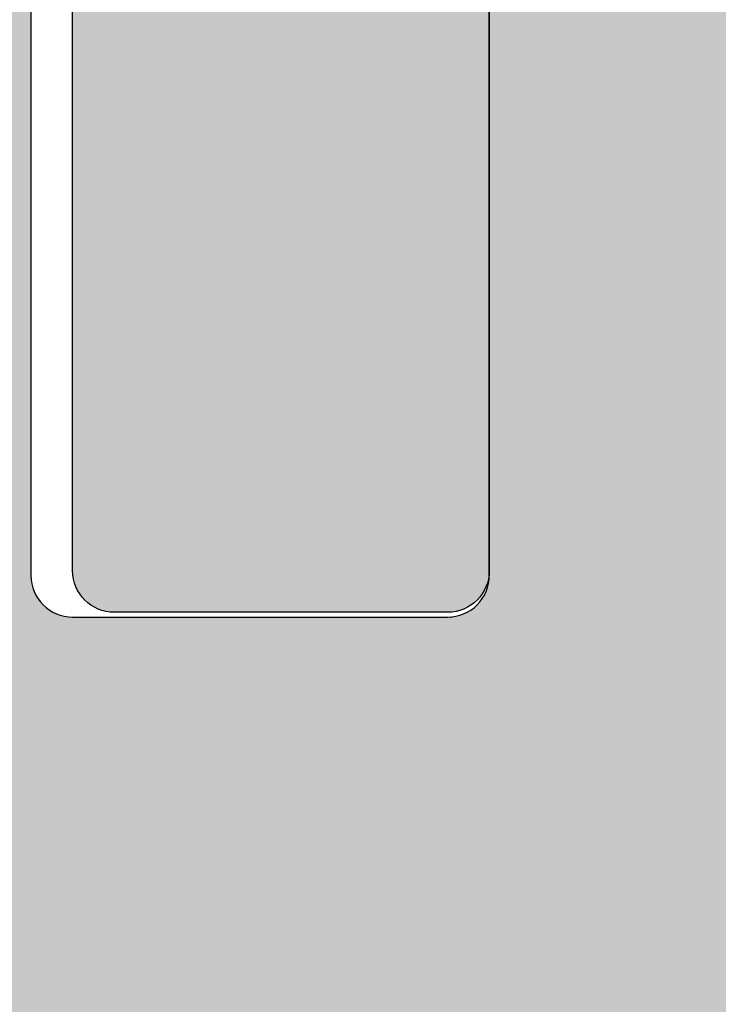
# Model space of a CAD drawing. Units: millimetres. Extents: x 11880 to 15923, y 19250 to 20507.
# Drawn here: x 11998 to 12002, y 20171 to 20175 of the extents above; entities that cross this region are included whole.
import ezdxf

# ---------------------------------------------------------------- set-up
doc = ezdxf.new("R2010")
doc.units = ezdxf.units.MM
doc.header["$LTSCALE"] = 0.2
doc.layers.add('Bem_1_1', color=7, linetype='Continuous', lineweight=18)
for name, color, linetype in [('Wand_Schraffur_Putz', 254, 'Continuous'), ('Zarge_Kontur', 2, 'Continuous'), ('Zarge_Schraffur', 250, 'Continuous')]:
    doc.layers.add(name, color=color, linetype=linetype)
doc.styles.add('Bemtext', font='arial.ttf')
doc.dimstyles.new('BEM_1_1$0', dxfattribs={"dimtxt": 4, "dimasz": 2, "dimexe": 1, "dimexo": 3, "dimgap": 1, "dimtad": 1, "dimdec": 0, "dimrnd": 0.1, "dimzin": 9, "dimdsep": 46, "dimtxsty": 'Bemtext', "dimblk": 'OBLIQUE', "dimcen": 0, "dimdle": 1, "dimclrd": 151, "dimclre": 249, "dimclrt": 151, "dimadec": 0, "dimazin": 2, "dimtfac": 1, "dimtdec": 0, "dimtix": 1, "dimtmove": 0, "dimatfit": 0, "dimldrblk": 'OBLIQUE', "dimfxl": 1, "dimtolj": 1, "dimtzin": 12, "dimarcsym": 0})

# ---------------------------------------------------------------- blocks, each defined once
blk = doc.blocks.new('_Oblique')
at = {"color": 0, "linetype": 'ByBlock', "lineweight": -2}
blk.add_line((-0.5, -0.5), (0.5, 0.5), dxfattribs=at)
blk = doc.blocks.new('*D31')
at = {"layer": 'Bem_1_1', "color": 249, "lineweight": -2}
for p, q in [((11984.96153691927, 20173.06020458291), (11984.96153691927, 20134.03693746598)), ((12026.78524713105, 20138.03693746598), (12026.78524713105, 20136.03693746598))]:
    blk.add_line(p, q, dxfattribs=at)
at = {"layer": 'Bem_1_1', "color": 151, "lineweight": -2}
blk.add_line((11983.96153691927, 20135.03693746597), (12027.78524713105, 20135.03693746597), dxfattribs=at)
at = {"layer": 'Defpoints', "color": 0}
for p in [(11984.96153691927, 20176.0602045829), (12026.78524713105, 20135.03693746597), (12026.78524713105, 20135.03693746597)]:
    blk.add_point(p, dxfattribs=at)
at = {"layer": 'Bem_1_1', "color": 151, "lineweight": -2, "xscale": 2, "yscale": 2, "zscale": 2, "rotation": 180}
blk.add_blockref('_Oblique', (11984.96153691927, 20135.03693746597), dxfattribs=at)
at = {"layer": 'Bem_1_1', "color": 151, "lineweight": -2, "xscale": 2, "yscale": 2, "zscale": 2}
blk.add_blockref('_Oblique', (12026.78524713105, 20135.03693746597), dxfattribs=at)
at = {"layer": 'Bem_1_1', "color": 151, "insert": (12005.87339202516, 20138.04512300486), "char_height": 4, "attachment_point": 5, "style": 'Bemtext'}
blk.add_mtext('\\A1;42', dxfattribs=at)
blk = doc.blocks.new('*D33')
at = {"layer": 'Bem_1_1', "color": 249, "lineweight": -2}
for p, q in [((12440.4689181998, 20178.03693746598), (12440.4689181998, 20124.03693746597)), ((11984.96153691927, 20173.06020458291), (11984.96153691927, 20124.03693746597))]:
    blk.add_line(p, q, dxfattribs=at)
at = {"layer": 'Bem_1_1', "color": 151, "lineweight": -2}
blk.add_line((11983.96153691927, 20125.03693746598), (12441.4689181998, 20125.03693746598), dxfattribs=at)
at = {"layer": 'Defpoints', "color": 0}
for p in [(12440.4689181998, 20181.03693746598), (11984.96153691927, 20176.0602045829), (12440.4689181998, 20125.03693746598)]:
    blk.add_point(p, dxfattribs=at)
at = {"layer": 'Bem_1_1', "color": 151, "lineweight": -2, "xscale": 2, "yscale": 2, "zscale": 2, "rotation": 180}
blk.add_blockref('_Oblique', (11984.96153691927, 20125.03693746598), dxfattribs=at)
at = {"layer": 'Bem_1_1', "color": 151, "lineweight": -2, "xscale": 2, "yscale": 2, "zscale": 2}
blk.add_blockref('_Oblique', (12440.4689181998, 20125.03693746598), dxfattribs=at)
at = {"layer": 'Bem_1_1', "color": 151, "insert": (12035.23085042384, 20128.47349953965), "char_height": 4, "attachment_point": 5, "style": 'Bemtext'}
blk.add_mtext('\\A1;WÖ', dxfattribs=at)

msp = doc.modelspace()

# ---------------------------------------------------------------- hatches: boundary and pattern name
at = {"layer": 'Wand_Schraffur_Putz'}
h = msp.add_hatch(color=256, dxfattribs=at)
edge = h.paths.add_edge_path()
edge.add_arc((11996.48951534384, 20198.33566737819), 0.201423549726255, 90.1851496888944, 179.5953583861938, ccw=False)
edge.add_line((11996.48886445048, 20198.53708987624), (11998.52951595601, 20198.53702135602))
edge.add_arc((11998.52088918192, 20198.74546601598), 0.208623099147157, 272.3699135796846, 359.1052905839394)
edge.add_line((11998.72948684545, 20198.74220836826), (11998.72948684545, 20199.81972989499))
edge.add_line((11998.72948684545, 20199.81972989499), (11999.84672569531, 20201.5349687825))
edge.add_line((11999.84672569531, 20201.5349687825), (12000.41652340109, 20201.5349687825))
edge.add_arc((12000.39251662102, 20201.03588445601), 0.499661375763277, -88.8803471084239, 87.24610106537722, ccw=False)
edge.add_line((12000.40228019703, 20200.53631848138), (12000.15202654346, 20200.16263577802))
edge.add_arc((12000.58471847658, 20199.91208101155), 0.4999999999971922, 149.9265667019114, 270.3411813845821)
edge.add_line((12000.58769582824, 20199.41208987625), (12003.37233356845, 20199.41209874095))
edge.add_arc((12003.37193587311, 20199.91777494638), 0.5056763618162603, 270.045060968726, 393.0589666544185)
edge.add_line((12003.79574808743, 20200.19362234966), (12003.56718156927, 20200.53671829043))
edge.add_arc((12003.58163100027, 20201.03617069491), 0.4996613757359646, 92.36019347574182, 268.3428640118903, ccw=False)
edge.add_line((12003.56105419624, 20201.53540819905), (12004.1048471074, 20201.53540819905))
edge.add_line((12004.1048471074, 20201.53540819905), (12005.23944788351, 20199.82980328235))
edge.add_line((12005.23944788351, 20199.82980328235), (12005.23944788351, 20199.63708988564))
edge.add_arc((12005.43944788351, 20199.63708988564), 0.2000000000025466, 180.0000000010422, 269.9999999989578)
edge.add_line((12005.43944788351, 20199.43708988563), (12007.93948006136, 20199.43708988564))
edge.add_arc((12007.93948006137, 20199.63708988564), 0.1999999999970896, 269.9999999989578, 360)
edge.add_line((12008.13948006137, 20199.63708988564), (12008.13948006137, 20199.85212512688))
edge.add_line((12008.13948006137, 20199.85212512688), (12009.24580789387, 20201.53540819905))
edge.add_line((12009.24580789387, 20201.53540819905), (12009.81560559965, 20201.53540819905))
edge.add_arc((12009.79159881957, 20201.03632387259), 0.4996613757381902, -88.88034710815839, 87.24610106440349, ccw=False)
edge.add_line((12009.80136239558, 20200.53675789798), (12009.58861518754, 20200.20976712875))
edge.add_arc((12010.00771794473, 20199.93708988563), 0.4999999999991625, 146.9511086922096, 270.0000000002084)
edge.add_line((12010.00771794473, 20199.43708988563), (12014.53809681853, 20199.43708988563))
edge.add_arc((12014.53809681853, 20199.68708988563), 0.25, 270, 360)
edge.add_line((12014.78809681853, 20199.68708988563), (12014.7880968185, 20201.33496878194))
edge.add_arc((12014.98809681852, 20201.33496878193), 0.2000000000170985, 90.00000000260547, 179.9999999989578, ccw=False)
edge.add_line((12014.98809681851, 20201.53496878195), (12016.08815810578, 20201.53496878195))
edge.add_arc((12016.08809681736, 20201.33496879134), 0.2000000000017804, 0, 89.9824421608443, ccw=False)
edge.add_line((12016.28809681736, 20201.33496879134), (12016.2880968174, 20198.20690631456))
edge.add_arc((12016.46964541752, 20198.21903742159), 0.1819534499806031, 183.8228305153071, 270.0690799966173)
edge.add_line((12016.46986479389, 20198.03708410385), (12017.58780146966, 20198.0372371494))
edge.add_arc((12017.58780146965, 20198.23723714941), 0.2000000000043656, 270.0000000010422, 359.9999999989578)
edge.add_line((12017.78780146965, 20198.23723714941), (12017.78809604119, 20201.33496879616))
edge.add_arc((12017.98834226355, 20201.33472243488), 0.2002463739107642, 90.0291965551474, 179.9295095093859, ccw=False)
edge.add_line((12017.9882402228, 20201.53496878279), (12019.08809681826, 20201.53496878235))
edge.add_arc((12019.08809681824, 20201.33496878234), 0.2000000000152795, 1.7813950234354934, 89.9999999963523, ccw=False)
edge.add_line((12019.28800015972, 20201.34118602225), (12019.28780146957, 20198.23723714941))
edge.add_arc((12019.48780146957, 20198.23723714941), 0.2000000000007276, 180, 270)
edge.add_line((12019.48780146957, 20198.0372371494), (12020.58765806502, 20198.03723714949))
edge.add_arc((12020.58765806503, 20198.23723714949), 0.1999999999934516, 269.9999999979156, 359.9999999989578)
edge.add_line((12020.78765806502, 20198.23723714948), (12020.78809681816, 20201.33496878245))
edge.add_arc((12020.98809681816, 20201.33496878245), 0.1999999999989086, 89.99999999947892, 180, ccw=False)
edge.add_line((12020.98809681816, 20201.53496878244), (12023.08867897614, 20201.53496878268))
edge.add_arc((12023.08867897614, 20201.33496878268), 0.2000000000007276, 0, 90, ccw=False)
edge.add_line((12023.28867897614, 20201.33496878268), (12023.28867897614, 20198.23723714941))
edge.add_arc((12023.48867897615, 20198.23723714941), 0.2000000000007276, 180, 270)
edge.add_line((12023.48867897615, 20198.0372371494), (12024.58824022291, 20198.03723714917))
edge.add_arc((12024.58824022291, 20198.23723714917), 0.1999999999970896, 269.9999999994789, 360.0000000010422)
edge.add_line((12024.78824022291, 20198.23723714917), (12024.78867897503, 20201.33496878245))
edge.add_arc((12024.98867897503, 20201.33496878244), 0.2000000000061846, 90.00000000156331, 179.9999999979156, ccw=False)
edge.add_line((12024.98867897503, 20201.53496878245), (12026.08824022275, 20201.5349687825))
edge.add_arc((12026.08824022328, 20201.33496878303), 0.1999999994732207, 0.0023642588990924196, 90.00000015059851, ccw=False)
edge.add_line((12026.28824022258, 20201.33497703585), (12026.28824022193, 20198.22651724013))
edge.add_arc((12026.47003850444, 20198.21900442192), 0.1819534499810883, 177.6335970579404, 268.9065735422808)
edge.add_line((12026.46656633525, 20198.0370841042), (12028.93688876993, 20198.03708410385))
edge.add_arc((12028.92797408812, 20197.83695590589), 0.2003266511714618, 11.511584520564384, 87.44945381280291, ccw=False)
edge.add_arc((12029.30128834661, 20197.91611930787), 0.1813024819709376, 192.4818614906904, 267.6540119700389)
edge.add_line((12029.29386695153, 20197.73496878244), (12031.90047044373, 20197.73496878245))
edge.add_arc((12031.90535378109, 20197.91685669017), 0.1819534499790274, 268.4620889500756, 362.3664029627096)
edge.add_line((12032.0871520636, 20197.92436950845), (12032.0871520636, 20199.53496878244))
edge.add_line((12032.0871520636, 20199.53496878244), (12031.5371520636, 20199.53496878244))
edge.add_arc((12031.5371520636, 20199.78496878245), 0.25, 180, 270, ccw=False)
edge.add_line((12031.2871520636, 20199.78496878245), (12031.2871520636, 20201.28496878244))
edge.add_arc((12031.5371520636, 20201.28496878244), 0.25, 90, 180, ccw=False)
edge.add_line((12031.5371520636, 20201.53496878245), (12032.5871520636, 20201.53496878245))
edge.add_arc((12032.5871520636, 20201.03496878244), 0.5, 0, 90, ccw=False)
edge.add_line((12033.0871520636, 20201.03496878244), (12033.0871520636, 20200.57991775672))
edge.add_arc((12033.0371520636, 20200.33496878244), 0.2499999999966186, -78.46304096780568, 78.4630409680475, ccw=False)
edge.add_line((12033.0871520636, 20200.09001980817), (12033.0871520636, 20199.87991775672))
edge.add_arc((12033.0371520636, 20199.63496878245), 0.2499999999966186, -78.46304096780568, 78.4630409680475, ccw=False)
edge.add_line((12033.0871520636, 20199.39001980817), (12033.0871520636, 20199.16981373122))
edge.add_arc((12033.0371520636, 20198.92486475694), 0.2500000000016382, -78.46304096739732, 78.46304096658042, ccw=False)
edge.add_line((12033.0871520636, 20198.67991578266), (12033.0871520636, 20198.46981373121))
edge.add_arc((12033.0371520636, 20198.22486475693), 0.2499999999973462, -78.46304096641359, 78.46304096723048, ccw=False)
edge.add_line((12033.0871520636, 20197.97991578266), (12033.08715224142, 20197.73539816346))
edge.add_arc((12033.28715224142, 20197.73539816346), 0.1999999999989086, 180, 270.0175578386348)
edge.add_line((12033.28721352984, 20197.53539817286), (12034.80900443245, 20197.53539817286))
edge.add_arc((12034.78715206362, 20198.53515938131), 0.9999999999703391, 271.2521481750358, 360.0000000014591)
edge.add_line((12035.78715206359, 20198.53515938133), (12035.7871520636, 20202.14437417234))
edge.add_arc((12036.10044781686, 20202.13914305833), 0.3133394222989149, 84.4070776424852, 179.0434185499016, ccw=False)
edge.add_arc((12036.15767736972, 20202.59859692106), 0.1500000000028865, 259.7500103449986, 349.7500103429474)
edge.add_line((12036.30528347919, 20202.57190541588), (12036.42224182793, 20203.15171206037))
edge.add_arc((12036.66730562257, 20203.1022778964), 0.2500000000175614, 79.75001035157078, 168.5953640574005, ccw=False)
edge.add_line((12036.71179146449, 20203.34828807886), (12036.96265412033, 20203.30292476763))
edge.add_arc((12036.9893456255, 20203.4505308771), 0.1500000000032102, 259.7500103443148, 349.7500103443148)
edge.add_line((12037.13695173497, 20203.42383937193), (12037.23500963962, 20203.96610724757))
edge.add_arc((12037.48101982206, 20203.92162140562), 0.2499999999994345, 79.75001034273788, 169.7500103432224, ccw=False)
edge.add_line((12037.52550566403, 20204.16763158805), (12037.74481075319, 20204.1279748087))
edge.add_arc((12037.77150225836, 20204.27558091817), 0.149999999999954, 259.7500103433838, 337.4731347205754)
edge.add_line((12037.91005725768, 20204.21811343028), (12038.31642849837, 20204.90564389928))
edge.add_arc((12038.53756189019, 20204.78535901832), 0.2517308673335212, 90.00000000082798, 151.4561453784277, ccw=False)
edge.add_line((12038.53756189019, 20205.03708988566), (12037.65161310185, 20205.60283454717))
edge.add_line((12037.65161310185, 20205.60283454717), (12038.78809681725, 20206.05689555777))
edge.add_line((12038.78809681725, 20206.05689555777), (12038.78809681725, 20276.06020458291))
edge.add_line((12038.78809681725, 20276.06020458291), (12038.78809681725, 20288.5602045829))
edge.add_line((12038.78809681725, 20288.5602045829), (11884.96153691902, 20288.5602045829))
edge.add_line((11884.96153691902, 20288.5602045829), (11884.96153691902, 20276.06020458291))
edge.add_line((11884.96153691902, 20276.06020458291), (11984.96153691927, 20276.06020458291))
edge.add_line((11984.96153691927, 20276.06020458291), (11984.96153691927, 20229.56022305164))
edge.add_line((11984.96153691927, 20229.56022305164), (11991.51464619875, 20229.56022305164))
edge.add_line((11991.51464619875, 20229.56022305164), (11991.51464619875, 20212.17890917155))
edge.add_arc((11993.11464619875, 20212.17890917154), 1.600000000002182, 179.9999999998697, 222.2820123083678)
edge.add_line((11991.93089844345, 20211.1024607279), (11995.50868937618, 20207.16803914871))
edge.add_arc((11993.95461101564, 20205.42735065244), 2.333485802773972, 0.0018194640682054342, 48.24167465486158, ccw=False)
edge.add_line((11996.28809681724, 20205.42742475377), (11996.28809179411, 20198.33566727494))
edge.add_line((11996.28809179411, 20198.33566727494), (11996.28809681724, 20198.33708988564))
edge = h.paths.add_edge_path()
edge.add_arc((12038.53809584449, 20204.78708948311), 0.2500009727576589, 9.23447654278e-05, 55.58117893191941)
edge.add_arc((12005.5875495217, 20167.33209281309), 0.2000000000480213, 359.9999999916624, 449.9999999900991)
edge.add_arc((12005.98819963523, 20166.23233916111), 0.2002463739125877, 180.0704904916544, 269.9708034443326)
edge.add_arc((12007.08795418991, 20166.23209281358), 0.2000000000080035, 270.0000000083376, 360.0000000083376)
edge.add_arc((12007.48795418999, 20167.33209281293), 0.1999999999835816, 90.01755783081958, 179.9999999895779)
edge.add_arc((12008.98796894251, 20166.23213030323), 0.2000374902908462, 180.0107425682337, 269.9955521780023)
at = {"layer": 'Zarge_Schraffur'}
h = msp.add_hatch(color=252, dxfattribs=at)
edge = h.paths.add_edge_path()
edge.add_arc((11996.48809681724, 20190.53708988569), 2, 270.0000000000521, 360)
edge.add_line((11998.48809681724, 20190.53708988569), (11998.48809681723, 20196.36020458291))
edge.add_arc((11998.68809681724, 20196.36020458291), 0.2000000000007276, 90, 180.0000000010422, ccw=False)
edge.add_line((11998.68809681724, 20196.56020458291), (12000.48809681724, 20196.5602045829))
edge.add_line((12000.48809681724, 20196.5602045829), (12000.48809681724, 20190.53708988569))
edge.add_arc((11996.48809681724, 20190.53708988569), 4, -90, 0, ccw=False)
edge.add_line((11996.48809681724, 20186.53708988569), (11996.28809681724, 20186.53708988569))
edge.add_line((11996.28809681724, 20186.53708988569), (11996.28809681723, 20182.56020458291))
edge.add_line((11996.28809681723, 20182.56020458291), (11996.48809681723, 20182.56020458291))
edge.add_arc((11996.48809681723, 20178.5602045829), 4, 0, 90.00000000002609, ccw=False)
edge.add_line((12000.48809681723, 20178.5602045829), (12000.48809681723, 20172.76020458296))
edge.add_arc((12000.28809681723, 20172.76020458296), 0.1999999999989086, -90, 1.042224084812915e-09, ccw=False)
edge.add_line((12000.28809681723, 20172.56020458296), (11998.68809681723, 20172.56020458296))
edge.add_arc((11998.68809681723, 20172.76020458296), 0.1999999999970896, 179.9999999989578, 270, ccw=False)
edge.add_line((11998.48809681723, 20172.76020458296), (11998.48809681723, 20178.5602045829))
edge.add_arc((11996.48809681723, 20178.5602045829), 1.999999999998181, 0, 90)
edge.add_line((11996.48809681723, 20180.5602045829), (11996.28809681723, 20180.5602045829))
edge.add_line((11996.28809681723, 20180.5602045829), (11996.28809681723, 20176.0602045829))
edge.add_arc((11994.28809681723, 20176.06020458291), 2.000000000001818, 270, 359.9999999998958, ccw=False)
edge.add_line((11994.28809681723, 20174.0602045829), (11926.28809681723, 20174.0602045829))
edge.add_line((11926.28809681723, 20174.0602045829), (11926.28809681723, 20176.0602045829))
edge.add_line((11926.28809681723, 20176.0602045829), (11994.28809681723, 20176.0602045829))
edge.add_line((11994.28809681723, 20176.0602045829), (11994.28809681723, 20204.93825810592))
edge.add_arc((11992.68809681724, 20204.93825810593), 1.599999999998544, 359.9999999998697, 402.483855563239)
edge.add_line((11993.86804509085, 20206.01887000277), (11990.56536127595, 20209.62515647533))
edge.add_arc((11992.26153691927, 20211.17853607704), 2.300000000000745, 179.9999999999094, 222.4838555632832, ccw=False)
edge.add_line((11989.96153691927, 20211.17853607704), (11989.96153691927, 20229.56022305164))
edge.add_line((11989.96153691927, 20229.56022305164), (11991.51464619875, 20229.56022305164))
edge.add_line((11991.51464619875, 20229.56022305164), (11991.51464619875, 20212.17890917154))
edge.add_arc((11993.11464619875, 20212.17890917154), 1.599999999998544, 180, 222.2820123084993)
edge.add_line((11991.93089844345, 20211.1024607279), (11995.50868937618, 20207.16803914871))
edge.add_arc((11993.95461101564, 20205.42735065244), 2.333485802771258, 0.0018194639789044231, 48.24167465480218, ccw=False)
edge.add_line((11996.28809681723, 20205.42742475377), (11996.28809681724, 20188.53708988569))
edge.add_line((11996.28809681724, 20188.53708988569), (11996.48809681724, 20188.53708988569))
h = msp.add_hatch(color=256, dxfattribs=at)
edge = h.paths.add_edge_path()
edge.add_line((11998.48808940405, 20172.53709173926), (12000.28814821666, 20172.53702501832))
edge.add_arc((12000.28815562986, 20172.73702501818), 0.199999999999873, 269.9978762760949, 360)
edge.add_line((12000.48815562986, 20172.73702501818), (12000.48815562987, 20196.33708988569))
edge.add_arc((12000.28815562987, 20196.33708988569), 0.1999999999989086, 1.0422042e-09, 90.00000000052108)
edge.add_line((12000.28815562987, 20196.53708988569), (11998.48815562988, 20196.53708988569))
edge.add_arc((11998.48815562988, 20196.33708988569), 0.1999999999970896, 90, 180)
edge.add_line((11998.28815562988, 20196.33708988569), (11998.28815562988, 20192.7288584194))
edge.add_arc((11997.28896787407, 20192.72875148547), 0.9991877615316239, -30.017336877043704, 0.006131843227194622, ccw=False)
edge.add_line((11998.15413864919, 20192.22889579362), (11996.72495529, 20190.62094474552))
edge.add_arc((11996.53809681723, 20190.78702879399), 0.2499999999992033, 180, 318.368579868762, ccw=False)
edge.add_line((11996.28809681723, 20190.78702879399), (11996.28809681724, 20198.33708988564))
edge.add_arc((11996.48951534384, 20198.33566737819), 0.2014235497244361, 90.18514968838042, 179.5953583861902, ccw=False)
edge.add_line((11996.48886445048, 20198.53708987624), (11998.52951595601, 20198.53702135602))
edge.add_arc((11998.52088918192, 20198.74546601598), 0.208623099147157, 272.3699135796846, 359.1052905829404)
edge.add_line((11998.72948684545, 20198.74220836826), (11998.72948684545, 20199.81972989499))
edge.add_line((11998.72948684545, 20199.81972989499), (11999.84672569531, 20201.5349687825))
edge.add_line((11999.84672569531, 20201.5349687825), (12000.41652340109, 20201.5349687825))
edge.add_arc((12000.39251662102, 20201.03588445601), 0.4996613757634519, -88.8803471080069, 87.24610106496038, ccw=False)
edge.add_line((12000.40228019703, 20200.53631848138), (12000.15202654345, 20200.16263577802))
edge.add_arc((12000.58471847658, 20199.91208101155), 0.4999999999971922, 149.9265667019114, 270.3411813847905)
edge.add_line((12000.58769582824, 20199.41208987625), (12003.37233356845, 20199.41209874095))
edge.add_arc((12003.37193587311, 20199.91777494638), 0.5056763618162603, 270.045060968726, 393.0589666544185)
edge.add_line((12003.79574808743, 20200.19362234966), (12003.56718156927, 20200.53671829042))
edge.add_arc((12003.58163100027, 20201.03617069491), 0.4996613757359121, 92.36019347551621, 268.34286401209874, ccw=False)
edge.add_line((12003.56105419624, 20201.53540819905), (12004.1048471074, 20201.53540819905))
edge.add_line((12004.1048471074, 20201.53540819905), (12005.23944788351, 20199.82980328235))
edge.add_line((12005.23944788351, 20199.82980328235), (12005.23944788351, 20199.63708988564))
edge.add_arc((12005.43944788351, 20199.63708988564), 0.2000000000007276, 180, 269.9999999994789)
edge.add_line((12005.43944788351, 20199.43708988563), (12007.93948006136, 20199.43708988563))
edge.add_arc((12007.93948006136, 20199.63708988564), 0.2000000000043656, 270, 359.9999999989578)
edge.add_line((12008.13948006137, 20199.63708988564), (12008.13948006137, 20199.85212512688))
edge.add_line((12008.13948006137, 20199.85212512688), (12009.24580789387, 20201.53540819905))
edge.add_line((12009.24580789387, 20201.53540819905), (12009.81560559965, 20201.53540819905))
edge.add_arc((12009.79159881957, 20201.03632387259), 0.4996613757381902, -88.88034710815839, 87.24610106440349, ccw=False)
edge.add_line((12009.80136239558, 20200.53675789798), (12009.58861518753, 20200.20976712875))
edge.add_arc((12010.00771794473, 20199.93708988563), 0.5000000000022118, 146.951108692437, 270)
edge.add_line((12010.00771794473, 20199.43708988563), (12014.53809681853, 20199.43708988563))
edge.add_arc((12014.53809681853, 20199.68708988563), 0.25, 270, 360)
edge.add_line((12014.78809681853, 20199.68708988563), (12014.7880968185, 20201.33496878194))
edge.add_arc((12014.98809681852, 20201.33496878193), 0.2000000000152795, 90.00000000208439, 179.9999999989578, ccw=False)
edge.add_line((12014.98809681851, 20201.53496878195), (12016.08815810578, 20201.53496878195))
edge.add_arc((12016.08809681736, 20201.33496879134), 0.2000000000017804, 0, 89.9824421608443, ccw=False)
edge.add_line((12016.28809681736, 20201.33496879134), (12016.2880968174, 20198.20690631456))
edge.add_arc((12016.46964541751, 20198.21903742159), 0.1819534499808456, 183.8228305164501, 270.0690799971887)
edge.add_line((12016.46986479389, 20198.03708410385), (12017.58780146966, 20198.0372371494))
edge.add_arc((12017.58780146965, 20198.23723714941), 0.2000000000007276, 270.0000000005211, 360)
edge.add_line((12017.78780146965, 20198.23723714941), (12017.78809604119, 20201.33496879616))
edge.add_arc((12017.98834226355, 20201.33472243487), 0.2002463739125877, 90.0291965556674, 179.9295095083456, ccw=False)
edge.add_line((12017.9882402228, 20201.53496878279), (12019.08809681826, 20201.53496878235))
edge.add_arc((12019.08809681824, 20201.33496878234), 0.2000000000116415, 1.781395022410095, 89.99999999687338, ccw=False)
edge.add_line((12019.28800015972, 20201.34118602225), (12019.28780146957, 20198.23723714941))
edge.add_arc((12019.48780146957, 20198.23723714941), 0.2000000000007276, 180, 270)
edge.add_line((12019.48780146957, 20198.0372371494), (12020.58765806502, 20198.0372371495))
edge.add_arc((12020.58765806503, 20198.23723714949), 0.1999999999898136, 269.9999999979156, 359.9999999989578)
edge.add_line((12020.78765806502, 20198.23723714948), (12020.78809681816, 20201.33496878245))
edge.add_arc((12020.98809681816, 20201.33496878245), 0.2000000000007276, 90, 180, ccw=False)
edge.add_line((12020.98809681816, 20201.53496878245), (12023.08867897614, 20201.53496878268))
edge.add_arc((12023.08867897614, 20201.33496878268), 0.2000000000007276, 0, 90, ccw=False)
edge.add_line((12023.28867897614, 20201.33496878268), (12023.28867897614, 20198.23723714941))
edge.add_arc((12023.48867897615, 20198.23723714941), 0.2000000000007276, 180, 270)
edge.add_line((12023.48867897615, 20198.0372371494), (12024.58824022291, 20198.03723714917))
edge.add_arc((12024.58824022291, 20198.23723714917), 0.1999999999970896, 269.9999999994789, 360)
edge.add_line((12024.78824022291, 20198.23723714917), (12024.78867897503, 20201.33496878245))
edge.add_arc((12024.98867897503, 20201.33496878244), 0.2000000000061846, 90.00000000156331, 179.9999999979156, ccw=False)
edge.add_line((12024.98867897503, 20201.53496878245), (12026.08824022275, 20201.5349687825))
edge.add_arc((12026.08824022328, 20201.33496878302), 0.1999999994732207, 0.0023642599412028176, 90.0000001511196, ccw=False)
edge.add_line((12026.28824022258, 20201.33497703585), (12026.28824022193, 20198.22651724013))
edge.add_arc((12026.47003850444, 20198.21900442192), 0.1819534499810883, 177.6335970579404, 268.9065735422808)
edge.add_line((12026.46656633525, 20198.0370841042), (12028.93688876993, 20198.03708410385))
edge.add_arc((12028.92797408812, 20197.83695590589), 0.2003266511714618, 11.511584520564384, 87.44945381280291, ccw=False)
edge.add_arc((12029.30128834661, 20197.91611930787), 0.1813024819691616, 192.4818614908146, 267.6540119706134)
edge.add_line((12029.29386695153, 20197.73496878244), (12031.90047044373, 20197.73496878245))
edge.add_arc((12031.90535378109, 20197.91685669017), 0.1819534499789785, 268.4620889506482, 362.3664029627096)
edge.add_line((12032.08715206359, 20197.92436950845), (12032.0871520636, 20199.53496878244))
edge.add_line((12032.0871520636, 20199.53496878244), (12031.5371520636, 20199.53496878244))
edge.add_arc((12031.5371520636, 20199.78496878245), 0.25, 180, 270, ccw=False)
edge.add_line((12031.2871520636, 20199.78496878245), (12031.2871520636, 20201.28496878244))
edge.add_arc((12031.5371520636, 20201.28496878244), 0.25, 90, 180, ccw=False)
edge.add_line((12031.5371520636, 20201.53496878245), (12032.5871520636, 20201.53496878245))
edge.add_arc((12032.5871520636, 20201.03496878244), 0.5, 0, 90, ccw=False)
edge.add_line((12033.0871520636, 20201.03496878244), (12033.0871520636, 20200.57991775672))
edge.add_arc((12033.0371520636, 20200.33496878244), 0.2499999999973462, -78.46304096698879, 78.46304096723048, ccw=False)
edge.add_line((12033.0871520636, 20200.09001980817), (12033.0871520636, 20199.87991775672))
edge.add_arc((12033.0371520636, 20199.63496878245), 0.2499999999973462, -78.46304096698879, 78.46304096723048, ccw=False)
edge.add_line((12033.0871520636, 20199.39001980817), (12033.0871520636, 20199.16981373122))
edge.add_arc((12033.0371520636, 20198.92486475694), 0.2499999999980738, -78.46304096739732, 78.46304096641359, ccw=False)
edge.add_line((12033.0871520636, 20198.67991578266), (12033.0871520636, 20198.46981373122))
edge.add_arc((12033.0371520636, 20198.22486475693), 0.2500000000009106, -78.46304096641359, 78.46304096739732, ccw=False)
edge.add_line((12033.0871520636, 20197.97991578266), (12033.08715224142, 20197.73539816346))
edge.add_arc((12033.28715224142, 20197.73539816346), 0.1999999999989086, 180, 270.0175578386348)
edge.add_line((12033.28721352984, 20197.53539817286), (12034.80900443245, 20197.53539817286))
edge.add_arc((12034.78715206362, 20198.53515938131), 0.9999999999703788, 271.25214817514, 360.0000000016675)
edge.add_line((12035.78715206359, 20198.53515938133), (12035.7871520636, 20202.14437417234))
edge.add_arc((12036.10044781686, 20202.13914305833), 0.3133394222989149, 84.4070776424852, 179.0434185499016, ccw=False)
edge.add_arc((12036.15767736972, 20202.59859692106), 0.1500000000032102, 259.7500103443148, 349.7500103428238)
edge.add_line((12036.30528347919, 20202.57190541588), (12036.42224182793, 20203.15171206037))
edge.add_arc((12036.66730562257, 20203.1022778964), 0.2500000000175614, 79.75001035157078, 168.5953640574005, ccw=False)
edge.add_line((12036.71179146449, 20203.34828807886), (12036.96265412033, 20203.30292476763))
edge.add_arc((12036.9893456255, 20203.4505308771), 0.1500000000035339, 259.7500103436312, 349.7500103428238)
edge.add_line((12037.13695173497, 20203.42383937193), (12037.23500963962, 20203.96610724757))
edge.add_arc((12037.48101982207, 20203.92162140562), 0.2500000000023671, 79.75001034370678, 169.7500103441912, ccw=False)
edge.add_line((12037.52550566403, 20204.16763158806), (12037.74481075319, 20204.1279748087))
edge.add_arc((12037.77150225836, 20204.27558091816), 0.1499999999963741, 259.7500103431366, 337.4731347215928)
edge.add_line((12037.91005725768, 20204.21811343028), (12038.31642849837, 20204.90564389929))
edge.add_arc((12038.53756189019, 20204.78535901833), 0.2517308673269891, 5.587225879064192, 151.4561453785616, ccw=False)
edge.add_line((12038.78809681725, 20204.80986779005), (12038.78809681725, 20196.21151007989))
edge.add_arc((12038.60629853475, 20196.21902289817), 0.1819534499801572, 269.1412340737777, 357.6335970372904, ccw=False)
edge.add_line((12038.60357146525, 20196.03708988563), (12018.98803550769, 20196.03708988563))
edge.add_arc((12018.98809679611, 20195.83708989503), 0.200000000001781, 90.01755783967675, 180)
edge.add_line((12018.78809679611, 20195.83708989503), (12018.78809679611, 20191.73708987625))
edge.add_arc((12018.98809679611, 20191.73708987625), 0.2000000000025466, 180, 270.0175578375923)
edge.add_line((12018.98815808452, 20191.53708988564), (12022.91814004747, 20191.53708988564))
edge.add_line((12022.91814004747, 20191.53708988564), (12023.34491674277, 20191.96386658093))
edge.add_arc((12023.52169343807, 20191.78708988563), 0.2499999999993991, 45.00000000058952, 135.0000000005895, ccw=False)
edge.add_line((12023.69847013337, 20191.96386658093), (12024.08062742089, 20191.5817092934))
edge.add_arc((12024.18669343807, 20191.68777531059), 0.1500000000037554, 225.0000000009826, 314.9999999990174)
edge.add_line((12024.29275945524, 20191.5817092934), (12024.67491674277, 20191.96386658093))
edge.add_arc((12024.85169343807, 20191.78708988563), 0.2499999999993991, 45.00000000058952, 135.0000000005895, ccw=False)
edge.add_line((12025.02847013336, 20191.96386658093), (12025.41062742088, 20191.5817092934))
edge.add_arc((12025.51669343806, 20191.68777531059), 0.1500000000037554, 225.0000000009826, 314.9999999990174)
edge.add_line((12025.62275945524, 20191.5817092934), (12026.00491674277, 20191.96386658093))
edge.add_arc((12026.18169343806, 20191.78708988563), 0.2500000000019715, 45, 134.9999999988209, ccw=False)
edge.add_line((12026.35847013336, 20191.96386658093), (12026.78524713105, 20191.53290336297))
edge.add_line((12026.78524713105, 20191.53290336297), (12026.78524713105, 20164.28615489811))
edge.add_arc((12026.53524713105, 20164.28615489811), 0.25, -145.1819086463645, 0, ccw=False)
edge.add_line((12026.33000489023, 20164.14341169308), (12025.75866660791, 20164.96490613342))
edge.add_arc((12025.59483619905, 20164.85019084615), 0.2000000000010979, 35.00000000065155, 112.9999999999984)
edge.add_line((12025.51668997335, 20165.03429181684), (12025.33577959937, 20164.95749991915))
edge.add_arc((12025.23809681725, 20165.18762613251), 0.2499999999989751, 202.9999999997107, 292.9999999998735, ccw=False)
edge.add_line((12025.00797060388, 20165.08994335039), (12024.79734336183, 20165.58615003685))
edge.add_arc((12024.61324239114, 20165.50800381115), 0.1999999999999824, 23.00000000068176, 112.9999999999984)
edge.add_line((12024.53509616544, 20165.69210478184), (12024.33577959937, 20165.6074999191))
edge.add_arc((12024.23809681725, 20165.83762613246), 0.2499999999989751, 202.9999999997107, 292.9999999998735, ccw=False)
edge.add_line((12024.00797060389, 20165.73994335034), (12023.80122312747, 20166.22700988182))
edge.add_arc((12023.61712215678, 20166.14886365613), 0.199999999998308, 23.00000000088537, 113.000000001365)
edge.add_line((12023.53897593108, 20166.33296462682), (12023.11624304295, 20166.14799184274))
edge.add_arc((12023.03809681725, 20166.33209281343), 0.2000000000002353, 202.9999999995188, 292.9999999995188, ccw=False)
edge.add_line((12022.85399584656, 20166.25394658774), (12022.78041642216, 20166.4272888488))
edge.add_arc((12022.59631545145, 20166.34914262312), 0.2000000000084504, 22.99999999172656, 134.9999999918935)
edge.add_line((12022.45489409522, 20166.49056397938), (12022.05500157309, 20166.0906714572))
edge.add_arc((12021.91358021685, 20166.23209281344), 0.2000000000015772, 225.0000000003685, 315, ccw=False)
edge.add_line((12021.77215886062, 20166.0906714572), (12021.38931614814, 20166.47351416967))
edge.add_arc((12021.24789479191, 20166.33209281343), 0.200000000000291, 45.00000000036847, 135.0000000007369)
edge.add_line((12021.10647343567, 20166.47351416967), (12020.72363072319, 20166.0906714572))
edge.add_arc((12020.58220936696, 20166.23209281344), 0.200000000000291, 225.0000000003685, 314.99999999963154, ccw=False)
edge.add_line((12020.44078801072, 20166.0906714572), (12020.05794529825, 20166.47351416967))
edge.add_arc((12019.91652394201, 20166.33209281343), 0.200000000000291, 45.00000000036847, 135.0000000011054)
edge.add_line((12019.77510258577, 20166.47351416967), (12019.3922598733, 20166.0906714572))
edge.add_arc((12019.25083851708, 20166.23209281346), 0.2000000000041497, 224.9999999889458, 314.9999999889458, ccw=False)
edge.add_line((12019.10941716082, 20166.09067145725), (12018.72657444834, 20166.47351416972))
edge.add_arc((12018.58515309213, 20166.33209281347), 0.1999999999951461, 45.00000001068576, 135.0000000103173)
edge.add_line((12018.44373173587, 20166.47351416967), (12018.06088902339, 20166.0906714572))
edge.add_arc((12017.91946766718, 20166.23209281346), 0.2000000000041497, 224.9999999889458, 314.9999999889458, ccw=False)
edge.add_line((12017.77804631091, 20166.09067145725), (12017.39520359844, 20166.47351416967))
edge.add_arc((12017.25378224221, 20166.33209281343), 0.200000000000291, 45.00000000036847, 134.9999999996315)
edge.add_line((12017.11236088597, 20166.47351416967), (12016.72951817349, 20166.0906714572))
edge.add_arc((12016.58809681732, 20166.23209281346), 0.1999999999784252, 269.9999999807192, 314.99999998157625, ccw=False)
edge.add_line((12016.58809681725, 20166.03209281349), (12016.03809681725, 20166.03209281349))
edge.add_arc((12016.03809681723, 20166.28209281346), 0.2499999999745341, 180.0000000058364, 270.00000000500256, ccw=False)
edge.add_line((12015.78809681726, 20166.28209281344), (12015.78809681726, 20167.33209281313))
edge.add_arc((12015.58809681726, 20167.33209281313), 0.2000000000007276, 0, 90)
edge.add_line((12015.58809681726, 20167.53209281314), (12014.4880968184, 20167.53209281314))
edge.add_arc((12014.48809681841, 20167.33209281314), 0.1999999999970896, 90.00000000052108, 179.9999999989578)
edge.add_line((12014.28809681841, 20167.33209281314), (12014.28809681836, 20166.23209281342))
edge.add_arc((12014.08809681836, 20166.23209281344), 0.2000000000007276, 269.9999999973945, 359.9999999968734, ccw=False)
edge.add_line((12014.08809681835, 20166.03209281343), (12012.98853557063, 20166.03209281349))
edge.add_arc((12012.98853557064, 20166.23209281349), 0.2000000000007276, 180, 269.9999999973945, ccw=False)
edge.add_line((12012.78853557064, 20166.23209281349), (12012.78853557065, 20167.33209281291))
edge.add_arc((12012.58853557064, 20167.33209281291), 0.2000000000007276, 359.9999999989578, 449.9999999973944)
edge.add_line((12012.58853557065, 20167.53209281291), (12011.48809681857, 20167.53209281296))
edge.add_arc((12011.48809681856, 20167.33209281297), 0.1999999999970896, 89.9999999979156, 179.9999999989578)
edge.add_line((12011.28809681857, 20167.33209281297), (12011.28809681852, 20166.23209281348))
edge.add_arc((12011.08809681852, 20166.23209281348), 0.1999999999989086, 270, 359.9999999979156, ccw=False)
edge.add_line((12011.08809681852, 20166.03209281349), (12008.98793150867, 20166.03209281349))
edge.add_arc((12008.98793150866, 20166.23209281349), 0.2000000000007276, 180.0416897124619, 270.0000000005211, ccw=False)
edge.add_line((12008.78793156161, 20166.23194728895), (12008.78713096469, 20167.33223833306))
edge.add_arc((12008.58713101764, 20167.33209280853), 0.2000000000007032, 0.0416897114193459, 90.00000026055102)
edge.add_line((12008.58713101673, 20167.53209280853), (12007.4879541891, 20167.53209280352))
edge.add_arc((12007.48795419001, 20167.33209280352), 0.2000000000007276, 90.00000026055102, 179.9999999947889)
edge.add_line((12007.28795419001, 20167.33209280354), (12007.28795418992, 20166.23209281356))
edge.add_arc((12007.08795418992, 20166.23209281358), 0.2000000000007276, 270.000000020323, 359.999999994789, ccw=False)
edge.add_line((12007.08795418999, 20166.03209281358), (12005.98795342641, 20166.0320928132))
edge.add_arc((12005.98795342634, 20166.2320928132), 0.2000000000043656, 180.0210375052605, 270.0000000192808, ccw=False)
edge.add_line((12005.78795343983, 20166.23201937846), (12005.78754949478, 20167.33216624765))
edge.add_arc((12005.58754950826, 20167.33209281291), 0.200000000000033, 0.0210375052606196, 89.99999996560726)
edge.add_line((12005.58754950838, 20167.53209281291), (12004.4880975964, 20167.53209281358))
edge.add_arc((12004.48809759628, 20167.33209281358), 0.2000000000007276, 89.99999996560726, 179.9925304258533)
edge.add_line((12004.28809759798, 20167.33211888731), (12004.28795418905, 20166.23209280459))
edge.add_arc((12004.08795418904, 20166.23209280459), 0.2000000000007276, -89.98244216032322, 0, ccw=False)
edge.add_line((12004.08801547746, 20166.03209281398), (12002.98867375572, 20166.03209281398))
edge.add_arc((12002.98867375572, 20166.232092814), 0.2000000000189175, 180.0000000010422, 269.99999999895783, ccw=False)
edge.add_line((12002.7886737557, 20166.23209281399), (12002.7886737557, 20167.33198929764))
edge.add_arc((12002.58867375568, 20167.33198929763), 0.2000000000152795, 1.0422042e-09, 89.9999999979156)
edge.add_line((12002.58867375569, 20167.53198929765), (12001.03809681726, 20167.53209281291))
edge.add_arc((12001.03809681728, 20167.78209281294), 0.2500000000291038, 179.9999999941637, 269.99999999416366, ccw=False)
edge.add_line((12000.78809681725, 20167.78209281297), (12000.78809682032, 20170.33565512998))
edge.add_arc((12000.58777323534, 20170.33676350204), 0.2003266512086699, 359.6829909310599, 449.9063474644471)
edge.add_line((12000.58810067814, 20170.53708988564), (11998.28809681725, 20170.53708988573))
edge.add_arc((11998.28809681724, 20170.33708988573), 0.1999999999970896, 89.9999999979156, 180.0000000010422)
edge.add_line((11998.08809681724, 20170.33708988573), (11998.08809681724, 20169.42704178776))
edge.add_arc((11998.03809681724, 20169.18209281349), 0.2500000000009106, -78.46304096641359, 78.46304096739732, ccw=False)
edge.add_line((11998.08809681725, 20168.93714383921), (11998.08809681725, 20168.72704178771))
edge.add_arc((11998.03809681725, 20168.48209281344), 0.24999999999771, -78.46304096658031, 78.463040966822, ccw=False)
edge.add_line((11998.08809681725, 20168.23714383916), (11998.08809681725, 20167.78209281343))
edge.add_arc((11997.58809681725, 20167.78209281343), 0.5, -90, 0, ccw=False)
edge.add_line((11997.58809681725, 20167.28209281343), (11996.53809681724, 20167.28209281349))
edge.add_arc((11996.53809681724, 20167.53209281349), 0.25, 180, 270, ccw=False)
edge.add_line((11996.28809681724, 20167.53209281349), (11996.28809681725, 20169.03209281343))
edge.add_arc((11996.53809681725, 20169.03209281343), 0.25, 90, 180, ccw=False)
edge.add_line((11996.53809681725, 20169.28209281343), (11997.08809681725, 20169.28209281349))
edge.add_line((11997.08809681725, 20169.28209281349), (11997.08810975558, 20170.83565513003))
edge.add_arc((11996.88778617064, 20170.83676350207), 0.2003266511794256, 359.6829909382973, 449.9063474711967)
edge.add_line((11996.88811361341, 20171.03708988564), (11996.53809681724, 20171.03708988569))
edge.add_arc((11996.53809681724, 20171.28708988569), 0.25, 180, 270, ccw=False)
edge.add_line((11996.28809681724, 20171.28708988569), (11996.28809681724, 20178.28708988568))
edge.add_arc((11996.53809681723, 20178.28708988566), 0.249999999994543, 41.346946138989324, 179.9999999941637, ccw=False)
edge.add_line((11996.72577759206, 20178.45224413707), (11998.15412222103, 20176.8540771838))
edge.add_arc((11997.28809681724, 20176.3540771838), 0.9999999999994446, -2.085016603814438e-10, 29.999999999777685, ccw=False)
edge.add_line((11998.28809681724, 20176.35407718379), (11998.28809681724, 20172.73709173913))
edge.add_arc((11998.48809681725, 20172.73709173913), 0.2000000000007276, 180.0000000010422, 269.9978762755739)
edge = h.paths.add_edge_path(flags=16)
edge.add_line((12013.08815562987, 20197.48787187409), (12013.08815562987, 20196.28694730789))
edge.add_arc((12013.33815562988, 20196.28694730788), 0.250000000001819, 179.9999999991662, 269.9999999995831)
edge.add_line((12013.33815562987, 20196.03694730788), (12015.53759347326, 20196.03694730788))
edge.add_arc((12015.53759347326, 20194.78694730789), 1.249999999996362, -0.02745406681492568, 90, ccw=False)
edge.add_line((12016.78759332976, 20194.78634835309), (12016.78603255331, 20191.52905691406))
edge.add_arc((12015.28603255331, 20191.52905691406), 1.499999999998181, 306.99999999987085, 359.999999999861, ccw=False)
edge.add_line((12016.18875508804, 20190.33110364899), (12015.78603255331, 20190.02763045188))
edge.add_line((12015.78603255331, 20190.02763045188), (12015.78603255331, 20184.27778638367))
edge.add_arc((12013.78603255331, 20184.27778638367), 2, -89.9999999998958, 0, ccw=False)
edge.add_line((12013.78603255332, 20182.27778638367), (12013.28815562987, 20182.27778638367))
edge.add_arc((12013.28815562987, 20182.07778638366), 0.2000000000007276, 90, 180)
edge.add_line((12013.08815562987, 20182.07778638366), (12013.08815562988, 20171.47384946308))
edge.add_arc((12012.88859438313, 20171.48708988566), 0.1999999999780571, 269.9999999911413, 356.2041221730979, ccw=False)
edge.add_line((12012.8885943831, 20171.28708988568), (12011.29941801037, 20171.28708988563))
edge.add_arc((12011.29947929876, 20171.08708989504), 0.1999999999799437, 90.01755783081992, 179.9999999906201)
edge.add_line((12011.09947929879, 20171.08708989507), (12011.09947929879, 20169.46885239069))
edge.add_arc((12010.89991805203, 20169.48209281324), 0.1999999999997254, 270, 356.20412218186567, ccw=False)
edge.add_line((12010.89991805203, 20169.28209281324), (12004.73787807403, 20169.28209281324))
edge.add_arc((12004.73787807403, 20169.53209281324), 0.25, 180, 269.9999999995831, ccw=False)
edge.add_line((12004.48787807403, 20169.53209281324), (12004.48787807403, 20171.08565512998))
edge.add_arc((12004.28755448903, 20171.08676350201), 0.2003266512412502, 359.6829909394356, 449.9063474733049)
edge.add_line((12004.28788193179, 20171.28708988563), (12002.73815562987, 20171.28708988563))
edge.add_arc((12002.73815562987, 20171.53708988563), 0.25, 180, 269.9999999995831, ccw=False)
edge.add_line((12002.48815562987, 20171.53708988563), (12002.48815562987, 20197.48708989502))
edge.add_arc((12002.68815562987, 20197.48708989502), 0.2000000000007276, 90.01755783967673, 180, ccw=False)
edge.add_line((12002.68809434145, 20197.68708988563), (12012.88815948762, 20197.68708988563))
edge.add_arc((12012.88783204486, 20197.486763502), 0.200326651244098, -0.31700905743417707, 89.90634747590968, ccw=False)
edge.add_line((12013.08815562987, 20197.48565512998), (12013.08815562987, 20197.48787187409))
edge = h.paths.add_edge_path(flags=16)
edge.add_arc((12013.78629836108, 20184.2775203507), 1.99973419526636, 269.9726258011759, 360.0031545856521)

# ---------------------------------------------------------------- linework, layer by layer
at = {"layer": 'Zarge_Kontur', "color": 4}
msp.add_lwpolyline([(12000.48809681724, 20196.5602045829), (12000.48809681724, 20190.53708988569, -0.4142135623730951), (11996.48809681724, 20186.53708988569), (11996.28809681724, 20186.53708988569), (11996.28809681723, 20182.56020458291), (11996.48809681723, 20182.56020458291, -0.4142135623730951), (12000.48809681723, 20178.5602045829), (12000.48809681723, 20172.76020458296, -0.4142135623728135), (12000.28809681723, 20172.56020458296), (11998.68809681723, 20172.56020458296, -0.4142135623728128), (11998.48809681723, 20172.76020458296), (11998.48809681723, 20178.5602045829, 0.4142135623730951), (11996.48809681723, 20180.5602045829), (11996.28809681723, 20180.5602045829), (11996.28809681723, 20176.0602045829, -0.4142135623725622), (11994.28809681723, 20174.0602045829), (11926.28809681723, 20174.0602045829)], format="xyb", dxfattribs=at)
at = {"layer": 'Zarge_Kontur'}
for points in [[(11998.28809681724, 20176.35407718379), (11998.28809681724, 20172.73709173913, 0.4142027060403938), (11998.48808940405, 20172.53709173926), (12000.28814821666, 20172.53702501832, 0.4142244187886967), (12000.48815562986, 20172.73702501818), (12000.48815562987, 20196.33708988569, 0.414213562372812)], [(12000.30147400999, 20172.53708988569, 0.0067012366666133), (12000.30635060307, 20172.53702434356, 0.0067012366666133)]]:
    msp.add_lwpolyline(points, format="xyb", dxfattribs=at)

# ---------------------------------------------------------------- dimensions: what is measured, and where the dimension line sits
at = {"layer": 'Bem_1_1'}
dim = msp.add_linear_dim(base=(12440.4689181998, 20125.03693746598), p1=(11984.96153691927, 20176.0602045829), p2=(12440.4689181998, 20181.03693746598), text='WÖ', dimstyle='BEM_1_1$0', dxfattribs=at)
dim.commit()
dim.dimension.update_dxf_attribs({"geometry": '*D33', "text_midpoint": (12035.23085042384, 20125.03693746598), "dimtype": 128})
dim = msp.add_linear_dim(base=(12026.78524713105, 20135.03693746597), p1=(11984.96153691927, 20176.0602045829), p2=(12026.78524713105, 20135.03693746597), dimstyle='BEM_1_1$0', dxfattribs=at)
dim.commit()
dim.dimension.update_dxf_attribs({"geometry": '*D31', "text_midpoint": (12005.87339202516, 20138.04512300486)})

doc.saveas('drawing.dxf')
